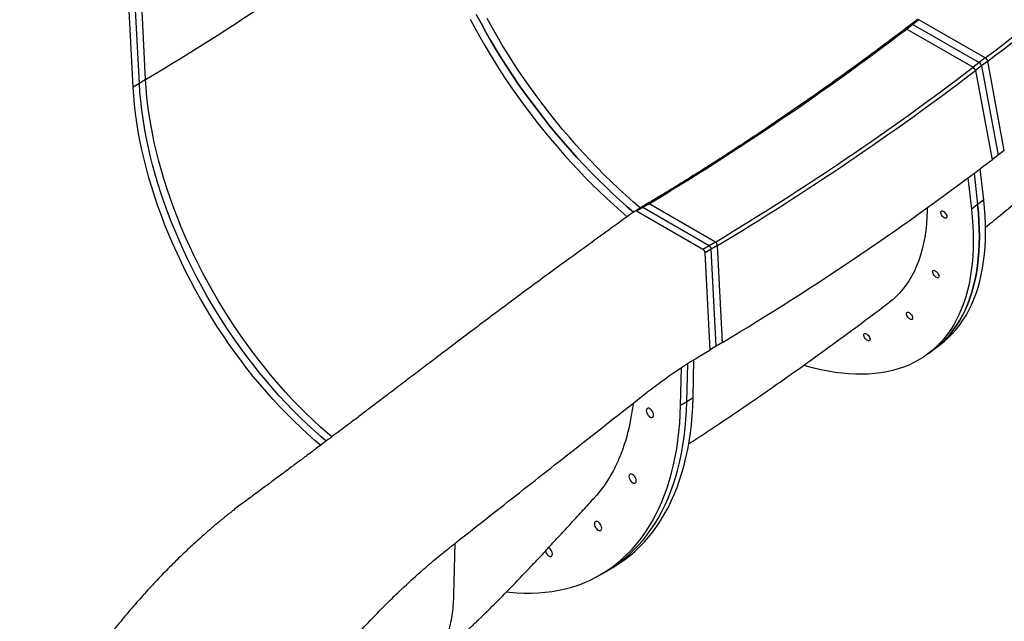
# Model space of a CAD drawing. Units: inches. Extents: x 33 to 1919, y 28 to 1228.
# Drawn here: x 1273 to 1315, y 709 to 734 of the extents above; entities that cross this region are included whole.
import ezdxf

# ---------------------------------------------------------------- set-up
doc = ezdxf.new("R2010")
doc.units = ezdxf.units.IN
doc.header["$LTSCALE"] = 115
doc.header["$MEASUREMENT"] = 0

msp = doc.modelspace()

# ---------------------------------------------------------------- linework, layer by layer
at = {"color": 7, "linetype": 'Continuous', "lineweight": 25}
for p, q in [((1277.5589351, 731.5110625), (1277.1861247, 738.7246813)), ((1277.8240554, 731.6694572), (1277.4512383, 738.8830799)), ((1278.0891823, 731.8278558), (1277.7163652, 739.0414783)), ((1310.7308943, 734.1914362), (1310.4689931, 733.9923432)), ((1310.7927141, 734.184755), (1310.5308129, 733.985662)), ((1310.9927955, 734.3905292), (1310.7308943, 734.1914362)), ((1311.0546086, 734.3838442), (1310.7927141, 734.184755)), ((1310.7927141, 734.184755), (1313.6213119, 732.5518313)), ((1313.8832064, 732.7509281), (1311.0546086, 734.3838442)), ((1310.5308129, 733.985662), (1313.3594107, 732.3527383)), ((1313.6213119, 732.5518313), (1313.3594107, 732.3527383)), ((1313.722836, 732.412074), (1313.4609348, 732.212981)), ((1313.8832064, 732.7509281), (1313.6213119, 732.5518313)), ((1313.9847372, 732.611167), (1313.722836, 732.412074)), ((1313.722836, 732.412074), (1314.4302659, 728.6098158)), ((1314.6921671, 728.8089089), (1313.9847372, 732.611167)), ((1313.4609348, 732.212981), (1314.1683647, 728.4107226)), ((1277.8240554, 731.6694572), (1277.5589351, 731.5110625)), ((1278.0891823, 731.8278558), (1277.8240554, 731.6694572)), ((1314.6921671, 728.8089089), (1314.4302659, 728.6098158)), ((1314.4302659, 728.6098158), (1314.1683647, 728.4107226)), ((1313.4037678, 727.8337185), (1313.5511225, 726.5018451)), ((1313.8130236, 726.7009377), (1313.6659145, 728.0305946)), ((1313.1415215, 727.6377588), (1313.2892213, 726.3027515)), ((1299.4841837, 726.5411293), (1299.2190568, 726.3827307)), ((1299.5467468, 726.5349818), (1299.2816266, 726.3765873)), ((1302.3753513, 724.9020621), (1299.5467468, 726.5349818)), ((1313.8130236, 726.7009377), (1313.5511225, 726.5018451)), ((1299.2190568, 726.3827307), (1298.9539298, 726.2243323)), ((1299.2816266, 726.3765873), (1299.0164997, 726.2181887)), ((1301.8450975, 724.5852651), (1299.0164997, 726.2181887)), ((1302.1102244, 724.7436637), (1299.2816266, 726.3765873)), ((1313.5511225, 726.5018451), (1313.2892213, 726.3027515)), ((1302.3753513, 724.9020621), (1302.1102244, 724.7436637)), ((1302.1102244, 724.7436637), (1301.8450975, 724.5852651)), ((1302.2000005, 724.5959373), (1301.9348802, 724.4375428)), ((1302.1509309, 720.3019741), (1301.9348802, 724.4375428)), ((1302.4651274, 724.7543359), (1302.2000005, 724.5959373)), ((1302.4160578, 720.4603727), (1302.2000005, 724.5959373)), ((1302.6811781, 720.6187675), (1302.4651274, 724.7543359)), ((1302.4160578, 720.4603727), (1302.1509309, 720.3019741)), ((1302.6811781, 720.6187675), (1302.4160578, 720.4603727)), ((1311.4588334, 720.1506662), (1311.7207346, 720.3497579)), ((1311.7207346, 720.3497579), (1311.9826358, 720.5488515)), ((1301.4233568, 718.2539329), (1301.4605855, 719.8866643)), ((1300.893103, 717.9371357), (1300.9298073, 719.546681)), ((1301.1582299, 718.0955343), (1301.1953192, 719.721976)), ((1301.4233568, 718.2539329), (1301.1582299, 718.0955343)), ((1301.1582299, 718.0955343), (1300.893103, 717.9371357)), ((1297.8074095, 710.9162026), (1298.0725297, 711.0745973)), ((1297.5422826, 710.757804), (1297.8074095, 710.9162026))]:
    msp.add_line(p, q, dxfattribs=at)
at = {"color": 7, "linetype": 'Continuous', "lineweight": 25, "flags": 128}
for points in [[(1292.1850531, 734.6076029), (1292.3855393, 734.2308428), (1292.5936385, 733.8545502), (1292.8091384, 733.4790823), (1293.0318397, 733.1048071), (1293.2615234, 732.7320867), (1293.4979639, 732.3612852), (1293.7409289, 731.9927589), (1293.9901926, 731.6268729), (1294.2454963, 731.2639787), (1294.5066077, 730.9044279), (1294.7732678, 730.548575), (1295.0452046, 730.1967611), (1295.3221791, 729.84933), (1295.6038992, 729.5066172), (1295.8900995, 729.1689635), (1296.1805079, 728.8366872), (1296.4748389, 728.5101176), (1296.7727939, 728.189573), (1297.0741008, 727.875356), (1297.3784541, 727.5677827), (1297.6855619, 727.2671445), (1297.9951256, 726.973742), (1298.3068463, 726.6878531), (1298.6204255, 726.4097614), (1298.8899197, 726.1782453)], [(1298.8921233, 726.176385), (1298.6204255, 726.4097614), (1298.3068463, 726.6878531), (1297.9951256, 726.973742), (1297.6855619, 727.2671445), (1297.3784541, 727.5677827), (1297.0741008, 727.875356), (1296.7727939, 728.189573), (1296.4748389, 728.5101176), (1296.1805079, 728.8366872), (1295.8900995, 729.1689635), (1295.6038992, 729.5066172), (1295.3221791, 729.84933), (1295.0452046, 730.1967611), (1294.7732678, 730.548575), (1294.5066077, 730.9044279), (1294.2454963, 731.2639787), (1293.9901926, 731.6268729), (1293.7409289, 731.9927589), (1293.4979639, 732.3612852), (1293.2615234, 732.7320867), (1293.0318397, 733.1048071), (1292.8091384, 733.4790823), (1292.5936385, 733.8545502), (1292.3855393, 734.2308428), (1292.1850531, 734.6076029)], [(1285.7895044, 716.4157827), (1285.5735466, 716.5997529), (1285.2686357, 716.869224), (1284.966267, 717.1479043), (1284.6667456, 717.4355331), (1284.370357, 717.731829), (1284.0773999, 718.0364967), (1283.7881464, 718.3492471), (1283.5028885, 718.6697716), (1283.2218852, 718.9977617), (1282.9454417, 719.3328975), (1282.6737903, 719.6748514), (1282.4072231, 720.0232919), (1282.1459857, 720.3778856), (1281.8903368, 720.7382819), (1281.6405222, 721.1041282), (1281.3967807, 721.4750758), (1281.1593578, 721.8507607), (1280.9284794, 722.2308189), (1280.7043776, 722.6148786), (1280.4872583, 723.0025681), (1280.2773338, 723.3935062), (1280.0748232, 723.7873229), (1279.8799123, 724.1836219), (1279.6927869, 724.5820292), (1279.5136263, 724.9821552), (1279.3426163, 725.383606), (1279.1799162, 725.7859975), (1279.0256985, 726.1889339), (1278.8800895, 726.5920225), (1278.7432483, 726.9948792), (1278.6152878, 727.3971044), (1278.4963607, 727.7983139), (1278.3865665, 728.1981064), (1278.2860114, 728.5961043), (1278.194795, 728.9919197), (1278.1129969, 729.3851608), (1278.0407234, 729.7754538), (1277.9780208, 730.1624117), (1277.9249489, 730.5456609), (1277.8815742, 730.9248297), (1277.8479364, 731.2995521), (1277.8240554, 731.6694572)], [(1285.7895044, 716.4157827), (1285.5735466, 716.5997529), (1285.2686357, 716.869224), (1284.966267, 717.1479043), (1284.6667456, 717.4355331), (1284.370357, 717.731829), (1284.0773999, 718.0364967), (1283.7881464, 718.3492471), (1283.5028885, 718.6697716), (1283.2218852, 718.9977617), (1282.9454417, 719.3328975), (1282.6737903, 719.6748514), (1282.4072231, 720.0232919), (1282.1459857, 720.3778856), (1281.8903368, 720.7382819), (1281.6405222, 721.1041282), (1281.3967807, 721.4750758), (1281.1593578, 721.8507607), (1280.9284794, 722.2308189), (1280.7043776, 722.6148786), (1280.4872583, 723.0025681), (1280.2773338, 723.3935062), (1280.0748232, 723.7873229), (1279.8799123, 724.1836219), (1279.6927869, 724.5820292), (1279.5136263, 724.9821552), (1279.3426163, 725.383606), (1279.1799162, 725.7859975), (1279.0256985, 726.1889339), (1278.8800895, 726.5920225), (1278.7432483, 726.9948792), (1278.6152878, 727.3971044), (1278.4963607, 727.7983139), (1278.3865665, 728.1981064), (1278.2860114, 728.5961043), (1278.194795, 728.9919197), (1278.1129969, 729.3851608), (1278.0407234, 729.7754538), (1277.9780208, 730.1624117), (1277.9249489, 730.5456609), (1277.8815742, 730.9248297), (1277.8479364, 731.2995521), (1277.8240554, 731.6694572)], [(1285.550024, 716.2359143), (1285.3084264, 716.4413601), (1285.0035088, 716.7108254), (1284.7011467, 716.9895114), (1284.4016253, 717.2771384), (1284.1052301, 717.5734304), (1283.812273, 717.8780981), (1283.5230195, 718.1908485), (1283.2377616, 718.511373), (1282.956765, 718.8393669), (1282.6803148, 719.1744989), (1282.4086701, 719.5164567), (1282.1421029, 719.8648971), (1281.8808588, 720.219487), (1281.6252099, 720.5798833), (1281.3753953, 720.9457296), (1281.1316604, 721.3166811), (1280.8942376, 721.692366), (1280.6633525, 722.0724203), (1280.4392507, 722.45648), (1280.2221314, 722.8441695), (1280.0122135, 723.2351114), (1279.8097029, 723.6289205), (1279.6147854, 724.0252233), (1279.42766, 724.4236307), (1279.2484994, 724.8237566), (1279.077496, 725.2252113), (1278.9148025, 725.6275989), (1278.7605716, 726.0305353), (1278.6149692, 726.4336278), (1278.4781214, 726.8364806), (1278.3501675, 727.2387096), (1278.2312337, 727.6399153), (1278.1214395, 728.0397078), (1278.0208845, 728.4377058), (1277.9296681, 728.8335212), (1277.8478766, 729.226766), (1277.7755964, 729.6170552), (1277.7128939, 730.0040131), (1277.6598287, 730.3872662), (1277.6164539, 730.7664349), (1277.5828095, 731.1411535), (1277.5589351, 731.5110625)], [(1285.550024, 716.2359143), (1285.3084264, 716.4413601), (1285.0035088, 716.7108254), (1284.7011467, 716.9895114), (1284.4016253, 717.2771384), (1284.1052301, 717.5734304), (1283.812273, 717.8780981), (1283.5230195, 718.1908485), (1283.2377616, 718.511373), (1282.956765, 718.8393669), (1282.6803148, 719.1744989), (1282.4086701, 719.5164567), (1282.1421029, 719.8648971), (1281.8808588, 720.219487), (1281.6252099, 720.5798833), (1281.3753953, 720.9457296), (1281.1316604, 721.3166811), (1280.8942376, 721.692366), (1280.6633525, 722.0724203), (1280.4392507, 722.45648), (1280.2221314, 722.8441695), (1280.0122135, 723.2351114), (1279.8097029, 723.6289205), (1279.6147854, 724.0252233), (1279.42766, 724.4236307), (1279.2484994, 724.8237566), (1279.077496, 725.2252113), (1278.9148025, 725.6275989), (1278.7605716, 726.0305353), (1278.6149692, 726.4336278), (1278.4781214, 726.8364806), (1278.3501675, 727.2387096), (1278.2312337, 727.6399153), (1278.1214395, 728.0397078), (1278.0208845, 728.4377058), (1277.9296681, 728.8335212), (1277.8478766, 729.226766), (1277.7755964, 729.6170552), (1277.7128939, 730.0040131), (1277.6598287, 730.3872662), (1277.6164539, 730.7664349), (1277.5828095, 731.1411535), (1277.5589351, 731.5110625)], [(1311.9826358, 720.5488515), (1312.142004, 720.6765869), (1312.3170296, 720.833427), (1312.4834134, 721.0010399), (1312.6410359, 721.1792906), (1312.7897778, 721.368038), (1312.9294996, 721.5671319), (1313.0601084, 721.7764121), (1313.1814913, 721.9957062), (1313.2935422, 722.2248437), (1313.396188, 722.4636435), (1313.4893425, 722.7119082), (1313.572926, 722.9694433), (1313.6468788, 723.2360466), (1313.7111345, 723.511492), (1313.7656333, 723.7955707), (1313.8103554, 724.0880479), (1313.8452477, 724.3886974), (1313.8702903, 724.6972713), (1313.8854498, 725.0135279), (1313.8907331, 725.3372077), (1313.8861202, 725.6680577), (1313.8716244, 726.0058115), (1313.8472456, 726.3501943), (1313.8130236, 726.7009377)], [(1313.2892213, 726.3027515), (1313.3234565, 725.9520081), (1313.347822, 725.6076253), (1313.3623179, 725.2698714), (1313.3669308, 724.9390214), (1313.3616475, 724.6153417), (1313.3464879, 724.299085), (1313.3214454, 723.9905112), (1313.2865597, 723.6898655), (1313.2418442, 723.3973845), (1313.1873321, 723.1133058), (1313.1230764, 722.8378604), (1313.0491303, 722.5712609), (1312.9655468, 722.3137258), (1312.8723923, 722.0654611), (1312.7697464, 721.8266623), (1312.6576889, 721.59752), (1312.536306, 721.3782268), (1312.4056972, 721.1689456), (1312.2659754, 720.9698518), (1312.1172402, 720.7811091), (1311.959611, 720.6028537), (1311.7932272, 720.4352417), (1311.6182083, 720.2784054), (1311.4347002, 720.1324617), (1311.2428424, 719.997537), (1311.0428009, 719.8737349), (1310.8347282, 719.761153), (1310.618797, 719.6598815), (1310.3951731, 719.5700124), (1310.1640358, 719.4916031), (1309.9255775, 719.4247208), (1309.6799776, 719.3694268), (1309.4274483, 719.3257518), (1309.1681688, 719.2937379), (1308.9023715, 719.2734159), (1308.6302555, 719.2647953), (1308.3520332, 719.2678819), (1308.0679436, 719.2826815), (1307.7782056, 719.3091692), (1307.4830449, 719.3473335), (1307.1827071, 719.3971439), (1306.8774378, 719.4585581), (1306.5674627, 719.5315283), (1306.2530405, 719.6159893), (1306.1453836, 719.6472552)], [(1311.3987327, 726.3606184), (1311.3979296, 726.2536856), (1311.3888298, 725.9569316), (1311.369648, 725.667893), (1311.3403908, 725.3868514), (1311.301098, 725.1140752), (1311.2517895, 724.8498392), (1311.1925384, 724.5943945), (1311.123391, 724.3479864), (1311.0444071, 724.1108659), (1310.9556731, 723.8832477), (1310.8572751, 723.6653664), (1310.7493062, 723.4574243), (1310.6318658, 723.2596302), (1310.5050668, 723.0721719), (1310.369042, 722.8952363), (1310.2239308, 722.72899), (1310.0698525, 722.5736008), (1309.9069798, 722.4292134), (1309.7945971, 722.3399143)], [(1313.5511225, 726.5018451), (1313.5853444, 726.1511017), (1313.6097232, 725.8067189), (1313.624219, 725.468965), (1313.628832, 725.138115), (1313.6235487, 724.8144343), (1313.6083891, 724.4981777), (1313.5833465, 724.1896039), (1313.5484543, 723.8889543), (1313.5037321, 723.5964771), (1313.4492333, 723.3123984), (1313.3849776, 723.036953), (1313.3110314, 722.7703545), (1313.2274413, 722.5128156), (1313.1342868, 722.2645499), (1313.0316476, 722.0257549), (1312.9195901, 721.7966126), (1312.7982072, 721.5773194), (1312.6675984, 721.3680383), (1312.5278766, 721.1689454), (1312.3791348, 720.9801979), (1312.2215122, 720.8019473), (1312.0551284, 720.6343334), (1311.8801028, 720.4774933), (1311.7207346, 720.3497579)], [(1311.7207346, 720.3497579), (1311.8801028, 720.4774933), (1312.0551284, 720.6343334), (1312.2215122, 720.8019473), (1312.3791348, 720.9801979), (1312.5278766, 721.1689454), (1312.6675984, 721.3680383), (1312.7982072, 721.5773194), (1312.9195901, 721.7966126), (1313.0316476, 722.0257549), (1313.1342868, 722.2645499), (1313.2274413, 722.5128156), (1313.3110314, 722.7703545), (1313.3849776, 723.036953), (1313.4492333, 723.3123984), (1313.5037321, 723.5964771), (1313.5484543, 723.8889543), (1313.5833465, 724.1896039), (1313.6083891, 724.4981777), (1313.6235487, 724.8144343), (1313.628832, 725.138115), (1313.624219, 725.468965), (1313.6097232, 725.8067189), (1313.5853444, 726.1511017), (1313.5511225, 726.5018451)], [(1312.0913149, 726.213728), (1312.1278533, 726.1879163), (1312.1632234, 726.1536885), (1312.1947971, 726.1135882), (1312.2202312, 726.070587), (1312.2376475, 726.0278753), (1312.245745, 725.9886212), (1312.2439263, 725.9557345), (1312.232331, 725.9316582), (1312.2118151, 725.9181717), (1312.1838986, 725.9162774), (1312.1506524, 725.9261142), (1312.1145455, 725.9469583), (1312.0782594, 725.9772616), (1312.0444755, 726.0147748), (1312.0157028, 726.056715), (1311.9940719, 726.0999734), (1311.9811955, 726.1413433), (1311.9780229, 726.1777543), (1311.9847929, 726.2065036), (1312.0010012, 726.2254642), (1312.0254464, 726.2332265), (1312.0563164, 726.2292136), (1312.0913149, 726.213728)], [(1311.7508348, 723.6787318), (1311.7873797, 723.6529162), (1311.8227433, 723.6186923), (1311.8543169, 723.578591), (1311.879751, 723.5355908), (1311.8971673, 723.492879), (1311.9052648, 723.453625), (1311.9034462, 723.4207382), (1311.8918508, 723.396661), (1311.8713349, 723.3831745), (1311.8434184, 723.3812811), (1311.8101789, 723.3911218), (1311.7740719, 723.4119659), (1311.7377792, 723.4422653), (1311.7039953, 723.4797786), (1311.6752227, 723.5217187), (1311.6535917, 723.5649771), (1311.6407153, 723.6063471), (1311.6375493, 723.6427533), (1311.6443128, 723.6715064), (1311.660521, 723.6904679), (1311.6849662, 723.6982293), (1311.7158363, 723.6942173), (1311.7508348, 723.6787318)], [(1310.6310959, 721.8936101), (1310.6676408, 721.8677945), (1310.7030044, 721.8335706), (1310.734578, 721.7934693), (1310.7600121, 721.7504691), (1310.7774284, 721.7077574), (1310.7855259, 721.6685033), (1310.7837073, 721.6356166), (1310.7721186, 721.6115355), (1310.751596, 721.5980529), (1310.7236796, 721.5961595), (1310.69044, 721.6060002), (1310.6543331, 721.6268442), (1310.6180403, 721.6571437), (1310.5842565, 721.6946569), (1310.5554838, 721.7365971), (1310.5338528, 721.7798555), (1310.5209831, 721.8212216), (1310.5178105, 721.8576316), (1310.5245805, 721.8863809), (1310.5407888, 721.9053424), (1310.5652273, 721.9131076), (1310.5960974, 721.9090957), (1310.6310959, 721.8936101)], [(1308.8131928, 720.9876428), (1308.8497311, 720.9618301), (1308.8851013, 720.9276033), (1308.9166749, 720.887503), (1308.942109, 720.8445009), (1308.9595253, 720.8017891), (1308.9676228, 720.762535), (1308.9658042, 720.7296493), (1308.9542088, 720.705573), (1308.9336929, 720.6920865), (1308.9057765, 720.6901921), (1308.8725302, 720.7000281), (1308.8364233, 720.7208721), (1308.8001372, 720.7511764), (1308.7663534, 720.7886896), (1308.7375807, 720.8306298), (1308.7159497, 720.8738872), (1308.7030734, 720.9152581), (1308.6999007, 720.9516691), (1308.7066708, 720.9804184), (1308.7228791, 720.999379), (1308.7473242, 721.0071403), (1308.7781943, 721.0031274), (1308.8131928, 720.9876428)], [(1301.6208231, 719.9851008), (1301.7060527, 720.0360441), (1302.0469643, 720.2398209), (1302.1509309, 720.3019741)], [(1298.0725297, 711.0745973), (1298.2930474, 711.2134633), (1298.5204678, 711.3725182), (1298.7404478, 711.5431996), (1298.9528015, 711.7253617), (1299.1573631, 711.9188703), (1299.3539665, 712.1235627), (1299.5424658, 712.3392779), (1299.722695, 712.565849), (1299.8945148, 712.8030845), (1300.057799, 713.0507995), (1300.2123949, 713.3087966), (1300.3581898, 713.576865), (1300.4950775, 713.854794), (1300.6229318, 714.1423592), (1300.7416598, 714.4393347), (1300.8511686, 714.745476), (1300.9513652, 715.0605428), (1301.0421635, 715.384283), (1301.123497, 715.7164342), (1301.1953059, 716.0567308), (1301.2575306, 716.4049038), (1301.3101113, 716.7606752), (1301.3530148, 717.1237567), (1301.3862079, 717.493858), (1301.4096641, 717.8706802), (1301.4233568, 718.2539329)], [(1293.474813, 709.9822231), (1293.5946096, 709.9694539), (1293.9089123, 709.9442734), (1294.2190334, 709.9316048), (1294.5247275, 709.9314673), (1294.8257489, 709.9438474), (1295.1218587, 709.9687413), (1295.412818, 710.0061318), (1295.6984011, 710.0559881), (1295.978369, 710.1182661), (1296.2524961, 710.1929199), (1296.5205766, 710.2798881), (1296.7823782, 710.3790979), (1297.0377084, 710.4904802), (1297.2863483, 710.6139374), (1297.5281119, 710.7493659), (1297.7628002, 710.8966699), (1297.9902206, 711.0557249), (1298.210194, 711.2264043), (1298.4225543, 711.4085683), (1298.6271159, 711.602077), (1298.8237193, 711.8067694), (1299.0122186, 712.0224864), (1299.1924478, 712.2490557), (1299.3642676, 712.4862912), (1299.5275451, 712.7340024), (1299.6821411, 712.9919994), (1299.8279493, 713.2600679), (1299.9648303, 713.5380016), (1300.0926846, 713.8255659), (1300.2114126, 714.1225413), (1300.3209214, 714.4286827), (1300.4211181, 714.7437495), (1300.5119163, 715.0674897), (1300.5932498, 715.3996408), (1300.6650587, 715.7399385), (1300.7272834, 716.0881114), (1300.7798641, 716.4438819), (1300.8227676, 716.8069634), (1300.8559607, 717.1770656), (1300.8794169, 717.5538868), (1300.893103, 717.9371357)], [(1297.8074095, 710.9162026), (1298.0279271, 711.0550685), (1298.2553475, 711.2141235), (1298.4753209, 711.384801), (1298.6876812, 711.5669669), (1298.8922362, 711.7604718), (1299.0888462, 711.965168), (1299.2773455, 712.1808831), (1299.4575681, 712.4074504), (1299.6293945, 712.6446898), (1299.792672, 712.8924009), (1299.947268, 713.150398), (1300.0930762, 713.4184664), (1300.2299506, 713.6963963), (1300.3578115, 713.9839645), (1300.4765395, 714.2809399), (1300.5860417, 714.5870775), (1300.6862383, 714.9021442), (1300.7770366, 715.2258845), (1300.8583767, 715.5580394), (1300.9301856, 715.8983361), (1300.9924103, 716.24651), (1301.044991, 716.6022805), (1301.0878945, 716.965362), (1301.121081, 717.3354604), (1301.1445438, 717.7122854), (1301.1582299, 718.0955343)], [(1297.8074095, 710.9162026), (1298.0279271, 711.0550685), (1298.2553475, 711.2141235), (1298.4753209, 711.384801), (1298.6876812, 711.5669669), (1298.8922362, 711.7604718), (1299.0888462, 711.965168), (1299.2773455, 712.1808831), (1299.4575681, 712.4074504), (1299.6293945, 712.6446898), (1299.792672, 712.8924009), (1299.947268, 713.150398), (1300.0930762, 713.4184664), (1300.2299506, 713.6963963), (1300.3578115, 713.9839645), (1300.4765395, 714.2809399), (1300.5860417, 714.5870775), (1300.6862383, 714.9021442), (1300.7770366, 715.2258845), (1300.8583767, 715.5580394), (1300.9301856, 715.8983361), (1300.9924103, 716.24651), (1301.044991, 716.6022805), (1301.0878945, 716.965362), (1301.121081, 717.3354604), (1301.1445438, 717.7122854), (1301.1582299, 718.0955343)], [(1299.7391821, 717.5304165), (1299.7332151, 717.5792792), (1299.7171064, 717.6308925), (1299.6919643, 717.68175), (1299.6595013, 717.7283817), (1299.6219275, 717.7676004), (1299.5817984, 717.7967448), (1299.5418618, 717.8138214), (1299.5048257, 717.817675), (1299.4732122, 717.8080339), (1299.4491918, 717.7855573), (1299.4343973, 717.751784), (1299.4298242, 717.7090059), (1299.4357911, 717.6601432), (1299.4518932, 717.6085251), (1299.4770287, 717.5576714), (1299.5094983, 717.5110435), (1299.5470721, 717.4718258), (1299.5872012, 717.4426814), (1299.6271444, 717.4256), (1299.6641739, 717.4217502), (1299.6957808, 717.4313875), (1299.7198011, 717.4538642), (1299.734609, 717.4876384), (1299.7391821, 717.5304165)], [(1299.0032184, 714.7271564), (1298.9972515, 714.7760191), (1298.9811494, 714.8276373), (1298.9560007, 714.8784909), (1298.9235443, 714.9251188), (1298.8859639, 714.9643404), (1298.8458348, 714.9934848), (1298.8058982, 715.0105623), (1298.768862, 715.014415), (1298.7372552, 715.004771), (1298.7132348, 714.9823011), (1298.6984337, 714.948524), (1298.6938606, 714.9057459), (1298.6998275, 714.8568831), (1298.7159296, 714.805266), (1298.7410717, 714.7544152), (1298.7735347, 714.7077844), (1298.8111151, 714.6685619), (1298.8512376, 714.6394214), (1298.8911808, 714.6223409), (1298.928217, 714.6184873), (1298.9598238, 714.6281323), (1298.9838442, 714.6506012), (1298.9986453, 714.6843783), (1299.0032184, 714.7271564)], [(1297.5314306, 712.703235), (1297.5254636, 712.7520978), (1297.5093616, 712.8037149), (1297.4842195, 712.8545724), (1297.4517564, 712.9011965), (1297.414176, 712.9404181), (1297.3740602, 712.9695624), (1297.3341103, 712.9866409), (1297.2970742, 712.9904927), (1297.265474, 712.9808534), (1297.241447, 712.9583787), (1297.2266458, 712.9246016), (1297.2220727, 712.8818235), (1297.2280463, 712.8329646), (1297.2441484, 712.7813475), (1297.2692904, 712.73049), (1297.3017535, 712.6838659), (1297.3393272, 712.6446405), (1297.3794497, 712.6155), (1297.419393, 712.5984196), (1297.4564357, 712.5945698), (1297.4880359, 712.6042109), (1297.5120629, 712.6266837), (1297.5268641, 712.6604608), (1297.5314306, 712.703235)], [(1295.1288014, 711.7273492), (1295.1431313, 711.683339), (1295.1682667, 711.6324853), (1295.2007364, 711.5858574), (1295.2383035, 711.5466358), (1295.2784326, 711.5174915), (1295.3183759, 711.500411), (1295.355412, 711.4965651), (1295.3870188, 711.5062024), (1295.4110459, 711.5286752), (1295.425847, 711.5624523), (1295.4304135, 711.6052265)]]:
    msp.add_lwpolyline(points, dxfattribs=at)
at = {"color": 8, "linetype": 'Continuous', "lineweight": 25, "flags": 128}
for points in [[(1291.9231519, 734.4085103), (1292.1236381, 734.0317493), (1292.3317374, 733.6554576), (1292.5472372, 733.2799897), (1292.7699385, 732.9057135), (1292.9996222, 732.5329941), (1293.2360627, 732.1621916), (1293.4790277, 731.7936663), (1293.7282914, 731.4277793), (1293.9835951, 731.0648851), (1294.2447065, 730.7053352), (1294.5113666, 730.3494814), (1294.7833034, 729.9976694), (1295.0602779, 729.6502364), (1295.3420047, 729.3075293), (1295.628205, 728.969868), (1295.9186067, 728.6375936), (1296.2129378, 728.311026), (1296.5108928, 727.9904794), (1296.8121996, 727.6762624), (1297.1165529, 727.3686911), (1297.4236607, 727.0680528), (1297.733231, 726.7746522), (1298.0449518, 726.4887653), (1298.3585243, 726.2106678), (1298.621514, 725.9846601)], [(1299.1759342, 726.356963), (1298.8823267, 726.608855), (1298.5687475, 726.8869467), (1298.2570267, 727.1728337), (1297.9474631, 727.4662381), (1297.6403553, 727.7668763), (1297.3360019, 728.0744496), (1297.0346951, 728.3886647), (1296.7367401, 728.7092112), (1296.4424091, 729.0357807), (1296.1520007, 729.3680571), (1295.8658004, 729.7057107), (1295.5840802, 730.0484236), (1295.3071058, 730.3958547), (1295.035169, 730.7476667), (1294.7685089, 731.1035215), (1294.5073975, 731.4630713), (1294.2520938, 731.8259655), (1294.00283, 732.1918515), (1293.7598651, 732.5603778), (1293.5234246, 732.9311803), (1293.2937408, 733.3038998), (1293.0710395, 733.6781759), (1292.8555397, 734.0536428), (1292.6474405, 734.4299355)], [(1286.0288653, 716.595833), (1285.8386735, 716.7581515), (1285.533756, 717.0276188), (1285.2313939, 717.3063028), (1284.9318725, 717.5939317), (1284.6354839, 717.8902276), (1284.3425268, 718.1948953), (1284.0532733, 718.5076457), (1283.7680088, 718.8281663), (1283.4870121, 719.1561603), (1283.210562, 719.4912923), (1282.9389173, 719.83325), (1282.6723501, 720.1816905), (1282.4111126, 720.5362842), (1282.1554571, 720.8966766), (1281.9056491, 721.2625268), (1281.6619076, 721.6334744), (1281.4244847, 722.0091593), (1281.1936063, 722.3892175), (1280.9694979, 722.7732734), (1280.7523786, 723.1609629), (1280.5424607, 723.5519047), (1280.3399435, 723.9457177), (1280.1450259, 724.3420204), (1279.9579005, 724.7404278), (1279.7787532, 725.1405538), (1279.6077432, 725.5420046), (1279.4450431, 725.944396), (1279.2908188, 726.3473277), (1279.1452164, 726.7504211), (1279.0083685, 727.1532739), (1278.8804147, 727.555503), (1278.7614809, 727.9567087), (1278.6516934, 728.356505), (1278.5511383, 728.7545029), (1278.4599152, 729.1503145), (1278.3781238, 729.5435594), (1278.3058436, 729.9338485), (1278.2431411, 730.3208065), (1278.1900759, 730.7040595), (1278.1467011, 731.0832283), (1278.1130633, 731.4579506), (1278.0891823, 731.8278558)]]:
    msp.add_lwpolyline(points, dxfattribs=at)
at = {"color": 7, "linetype": 'Continuous', "lineweight": 25}
for centre, radius, start, end in [((1227.968186, 845.4583226), 141.7192559, 307.317686389, 313.003400416), ((1227.9777807, 845.4390401), 141.8708057, 307.31771756, 313.003430926), ((1211.9213067, 842.132296), 128.6283689, 300.958107918, 307.341327288), ((1310.7568991, 734.14271), 0.0552313, 49.57481913, 118.08854572), ((1310.7566032, 734.1399715), 0.0575288, 51.11924685, 116.544118), ((1238.1778582, 828.8291458), 119.2905549, 300.960622398, 307.33881134), ((1313.5016613, 732.3581595), 0.2276511, 13.69947203, 58.29219087), ((1313.7635643, 732.5572535), 0.2276491, 13.69935096, 58.29438027), ((1241.0045773, 827.1989913), 119.2938961, 300.960715632, 307.338722041), ((1241.0288414, 827.1604891), 119.4212604, 300.96070966, 307.33872819), ((1313.2397975, 732.1590936), 0.2276084, 13.69508101, 58.29660523), ((1238.5025772, 827.5966129), 124.7523636, 300.960564039, 307.338867814), ((1298.980622, 726.1720006), 0.0584854, 52.16088974, 120.20834848), ((1298.9802656, 726.1708553), 0.0596101, 52.56564799, 116.21877252), ((1299.2453929, 726.3292567), 0.0596076, 52.5644102, 116.22044478), ((1302.2695062, 724.7365955), 0.196424, 5.18183689, 57.3939028), ((1301.7392988, 724.4198175), 0.196383, 5.17848942, 57.4023293), ((1302.0044068, 724.5782139), 0.1963951, 5.17762736, 57.39802988), ((1295.0986256, 711.5886373), 0.3322024, 2.86237674, 59.16105137)]:
    msp.add_arc(centre, radius, start, end, dxfattribs=at)
at = {"color": 8, "linetype": 'Continuous', "lineweight": 25}
for centre, radius, start, end in [((1311.0187915, 734.3418151), 0.0552205, 49.56238297, 118.05290966), ((1310.4947007, 733.9408952), 0.0575167, 51.10778691, 116.5191411), ((1299.5105181, 726.4876869), 0.0595763, 52.54726646, 116.23336585)]:
    msp.add_arc(centre, radius, start, end, dxfattribs=at)
at = {"color": 7, "linetype": 'Continuous', "lineweight": 25}
for points, knots in [([(1274.2026057, 740.5098712), (1273.9323117, 740.315145), (1273.401651, 739.9328442), (1272.6210207, 739.3695289), (1271.8709683, 738.8266047), (1271.1518107, 738.3037209), (1270.4637555, 737.8006642), (1269.8069428, 737.3172822), (1269.1620359, 736.8393077), (1268.5307279, 736.3686355), (1267.9147601, 735.9070545), (1267.3350134, 735.4708785), (1266.7910775, 735.0604214), (1266.2825997, 734.6759082), (1265.8093136, 734.3175039), (1265.3709838, 733.9853059), (1264.9655633, 733.677935), (1264.5821583, 733.3872348), (1263.8511019, 732.8325385), (1263.0471437, 732.2221688), (1262.1688243, 731.5572455), (1261.5654835, 731.1016056), (1260.9440942, 730.633913), (1260.2998559, 730.1506656), (1259.632359, 729.651632), (1258.9415461, 729.1367853), (1258.3224209, 728.676812), (1257.7856689, 728.278847), (1257.344687, 727.9530693), (1256.9197614, 727.6223367), (1256.5137881, 727.2933272), (1256.0896225, 726.9359629), (1255.6517032, 726.5515782), (1255.2045697, 726.1418331), (1254.8232859, 725.7783758), (1254.4939439, 725.454386), (1254.1996811, 725.1573646), (1253.8904069, 724.8367175), (1253.5630058, 724.487517), (1253.2182684, 724.1086491), (1252.9291878, 723.7808023), (1252.7033778, 723.5186331), (1252.5519778, 723.3403142), (1252.4163934, 723.1785221), (1252.2998837, 723.0379115), (1252.2022255, 722.9188671), (1252.1241657, 722.8229841), (1252.0635208, 722.7479888), (1252.0099207, 722.6814142), (1251.9507878, 722.6076228), (1251.8767681, 722.5146734), (1251.766416, 722.3750628), (1251.6185646, 722.1857807), (1251.4323176, 721.9433801), (1251.2266086, 721.6706547), (1251.0021071, 721.3668742), (1250.7790178, 721.0581094), (1250.5626185, 720.7519725), (1250.3633474, 720.4642703), (1250.1729186, 720.1837886), (1249.9966135, 719.9191129), (1249.8210763, 719.6508582), (1249.6489557, 719.3828385), (1249.4827841, 719.1190002), (1249.3372681, 718.8839774), (1249.2077353, 718.6714343), (1249.082246, 718.4626906), (1248.949389, 718.2383309), (1248.8023037, 717.9857813), (1248.641539, 717.7044115), (1248.4677847, 717.3938739), (1248.281805, 717.0535218), (1248.0860849, 716.6860256), (1247.8701336, 716.2689569), (1247.6467558, 715.8229073), (1247.4261546, 715.3662556), (1247.2296799, 714.9437506), (1247.0544134, 714.5559369), (1246.873764, 714.1934888), (1246.7195223, 713.9038568), (1246.5895808, 713.6725522), (1246.4883928, 713.4984492), (1246.3852122, 713.3269547), (1246.2869887, 713.1689979), (1246.2050374, 713.0410115), (1246.1407734, 712.9427535), (1246.0832262, 712.856156), (1246.0149439, 712.7551), (1245.9249468, 712.6248409), (1245.8003433, 712.4495462), (1245.6504605, 712.2467265), (1245.4858342, 712.0335988), (1245.313447, 711.8195303), (1245.1358334, 711.6085773), (1244.9538935, 711.402448), (1244.7852059, 711.2194313), (1244.6392445, 711.0673595), (1244.5138755, 710.9409923), (1244.4033973, 710.8326606), (1244.2855108, 710.7202024), (1244.1512439, 710.5960709), (1243.9986148, 710.4601296), (1243.8608723, 710.3425244), (1243.7469826, 710.2485679), (1243.6620132, 710.1801051), (1243.5809923, 710.1163026), (1243.5031612, 710.0563607), (1243.4213454, 709.9946945), (1243.3196454, 709.9199003), (1243.1872869, 709.8257879), (1243.0198778, 709.7123207), (1242.8217889, 709.5851082), (1242.6801587, 709.5023744), (1242.6040846, 709.4579354)], [0, 0, 0, 0, 0.0234866162, 0.046110639, 0.0678719435, 0.0887699212, 0.1088045278, 0.1279755958, 0.1462825324, 0.1654211506, 0.1835124944, 0.2005558781, 0.2165511696, 0.2314980204, 0.2453967947, 0.2582476071, 0.2700510714, 0.2809774343, 0.2917899242, 0.3340501899, 0.3514073435, 0.3689426223, 0.3871002382, 0.4058899316, 0.4253117085, 0.4453662098, 0.4660530235, 0.4791016232, 0.4919172504, 0.5042250862, 0.5160304337, 0.5273399238, 0.5414095989, 0.5546492572, 0.5670683597, 0.5755635481, 0.5843632409, 0.5938106041, 0.6039069627, 0.6146543921, 0.6260546414, 0.6312784437, 0.636248346, 0.6406232225, 0.6444021443, 0.6475843836, 0.6501701875, 0.65206098, 0.6535544117, 0.6554581974, 0.657908144, 0.6608965728, 0.6664456316, 0.6727187413, 0.6797171786, 0.6874435158, 0.6959005812, 0.7030597721, 0.7103894131, 0.7173013723, 0.7237760965, 0.7298129753, 0.7368754549, 0.7432207498, 0.7488469759, 0.7537514241, 0.7584196119, 0.7637232314, 0.7696826577, 0.7762846636, 0.7835454649, 0.7914682488, 0.8000577814, 0.809104308, 0.8203531627, 0.830787686, 0.8403990149, 0.849160992, 0.8571045905, 0.8652112848, 0.8692002852, 0.8732980616, 0.8775056509, 0.8814322388, 0.8846848659, 0.8868255818, 0.8886441029, 0.8910809915, 0.8943394796, 0.8984203527, 0.9044039792, 0.9100401573, 0.9153015596, 0.9217592484, 0.9276044455, 0.9329939387, 0.9379334159, 0.9414285019, 0.9447729608, 0.9482678298, 0.9524126718, 0.9572213211, 0.9623487706, 0.9650612606, 0.9676511058, 0.9701182902, 0.9724618224, 0.9747549642, 0.9775819218, 0.9817658892, 0.9868842032, 0.9929550857, 1, 1, 1, 1]), ([(1310.4689931, 733.9923432), (1310.3245613, 733.8828334), (1309.9056846, 733.5652363), (1309.2113366, 733.0466319), (1308.3856317, 732.4396472), (1307.5587699, 731.8421989), (1306.7308884, 731.2541816), (1305.9020436, 730.6757231), (1305.0723476, 730.1068627), (1304.2418843, 729.5476737), (1303.4107614, 728.9982047), (1302.5790595, 728.4585369), (1301.7468596, 727.9286852), (1300.9142788, 727.4088969), (1300.1600079, 726.9466438), (1299.6832495, 726.6605747), (1299.4841837, 726.5411293)], [0, 0, 0, 0, 0.0397394759, 0.1152512012, 0.1907630678, 0.2662749808, 0.3417862664, 0.4172974528, 0.4928084821, 0.5683193034, 0.6438298757, 0.7193401621, 0.794850734, 0.8703603656, 0.9458702375, 1, 1, 1, 1]), ([(1313.8848923, 725.5325698), (1314.0939463, 725.7011693), (1314.6099109, 726.1172884), (1315.4297731, 726.7912816), (1316.3447174, 727.5529752), (1317.2566092, 728.323723), (1318.1655033, 729.1029968), (1319.0713128, 729.890825), (1319.9739641, 730.6871093), (1320.8733885, 731.4917502), (1321.7694883, 732.3047653), (1322.4629619, 732.9423801), (1322.8576752, 733.3090763), (1322.9555778, 733.4000296)], [0, 0, 0, 0, 0.0681091986, 0.1680997948, 0.2680654554, 0.3680042151, 0.4679169107, 0.567803694, 0.6676639703, 0.7674978156, 0.8673052947, 0.9670871172, 1, 1, 1, 1]), ([(1298.9512417, 726.2225769), (1298.6183977, 725.9827917), (1297.9621436, 725.5100176), (1296.9927515, 724.8098851), (1296.0532333, 724.127968), (1295.1440486, 723.4634915), (1294.2707194, 722.8193056), (1293.4324769, 722.1954951), (1292.628084, 721.5928247), (1291.8516677, 721.0080533), (1291.1027524, 720.441805), (1290.3808829, 719.8946178), (1289.6856999, 719.3669184), (1289.0169145, 718.8590436), (1288.417483, 718.4040599), (1287.8840121, 717.9996134), (1287.4158457, 717.645153), (1286.9731049, 717.3105118), (1286.574036, 717.0094444), (1286.2207675, 716.7434282), (1285.9112755, 716.5107955), (1285.6324516, 716.3015212), (1285.3990353, 716.1265653), (1285.2071949, 715.9829215), (1285.0530299, 715.8675717), (1284.9166053, 715.7655855), (1284.7885762, 715.6699202), (1284.6520521, 715.567981), (1284.491914, 715.4484945), (1284.3011179, 715.3062541), (1284.0796328, 715.1413017), (1283.8289726, 714.9547947), (1283.5592994, 714.7544186), (1283.2820812, 714.5486644), (1283.0166376, 714.3518868), (1282.764074, 714.1648573), (1282.5241639, 713.9873161), (1282.2873142, 713.8128574), (1282.0558557, 713.638686), (1281.8616236, 713.4887842), (1281.7096284, 713.369359), (1281.6032446, 713.2847834), (1281.5161225, 713.2148236), (1281.4478848, 713.1596213), (1281.3904936, 713.1129037), (1281.3193625, 713.054734), (1281.2175013, 712.9707363), (1281.0757908, 712.8524526), (1280.9089514, 712.7110775), (1280.5910583, 712.437068), (1280.160898, 712.052534), (1279.6205162, 711.5443434), (1279.1006394, 711.0321324), (1278.5721347, 710.4863781), (1278.0368917, 709.9068594), (1277.4966259, 709.2931372), (1276.9515841, 708.6431385), (1276.4677411, 708.0365946), (1276.0432671, 707.4814811), (1275.6773241, 706.9860096), (1275.3864694, 706.57789), (1275.1737902, 706.2718028), (1275.0448127, 706.0835535), (1274.9323461, 705.9173585), (1274.8377306, 705.7760069), (1274.7606275, 705.6598405), (1274.7025668, 705.5716625), (1274.6610481, 705.5083157), (1274.6273848, 705.4567648), (1274.5897818, 705.3989882), (1274.5404835, 705.322913), (1274.4549154, 705.1900259), (1274.3307641, 704.9950851), (1274.173359, 704.7436208), (1274.0046747, 704.4691423), (1273.8266322, 704.1736826), (1273.6347656, 703.8481891), (1273.4279833, 703.4888547), (1273.2192185, 703.1161555), (1273.0201938, 702.7509104), (1272.8434418, 702.4181982), (1272.6880216, 702.1186778), (1272.5536146, 701.8541489), (1272.4339658, 701.6141931), (1272.3190291, 701.3797046), (1272.1989498, 701.1301623), (1272.090621, 700.900407), (1271.9958743, 700.6959445), (1271.9169283, 700.5224057), (1271.8351903, 700.3421514), (1271.746828, 700.1568759), (1271.6527124, 699.9668049), (1271.5556314, 699.7788024), (1271.4720692, 699.6230688), (1271.4088777, 699.5085684), (1271.3689868, 699.4375247), (1271.3362659, 699.379879), (1271.3027934, 699.3216128), (1271.260685, 699.2491131), (1271.2070226, 699.1582915), (1271.1414319, 699.0494445), (1271.0377936, 698.8813901), (1270.8992934, 698.6653522), (1270.729522, 698.413589), (1270.5617007, 698.1764442), (1270.398123, 697.9555639), (1270.2439174, 697.7561274), (1270.0979257, 697.5744345), (1269.9582492, 697.4067437), (1269.8160544, 697.2419587), (1269.6672927, 697.0756335), (1269.5120067, 696.9085664), (1269.3481974, 696.7391838), (1269.1740323, 696.5664393), (1268.9821257, 696.3846404), (1268.7709193, 696.194658), (1268.5870512, 696.0386118), (1268.4415641, 695.9206213), (1268.3446587, 695.8442647), (1268.2596398, 695.7789363), (1268.1850152, 695.7228992), (1268.1142991, 695.6708543), (1268.0363312, 695.6146199), (1267.9412379, 695.5477761), (1267.8242833, 695.4681907), (1267.6853, 695.3774834), (1267.5240845, 695.2769667), (1267.4095899, 695.2109553), (1267.3485391, 695.1757568)], [0, 0, 0, 0, 0.028894571, 0.0569701732, 0.0842286441, 0.1106708257, 0.1363003863, 0.1606840961, 0.1842855007, 0.2071010022, 0.2291275139, 0.2503630387, 0.2708059262, 0.2904546812, 0.3093087069, 0.3235649044, 0.3373305277, 0.3503765478, 0.3623364667, 0.3722418077, 0.3812510471, 0.3893642155, 0.3965807795, 0.4016226919, 0.406110942, 0.4100458835, 0.4135452959, 0.417321823, 0.421987197, 0.4275410383, 0.4339841001, 0.4413152568, 0.4493994958, 0.4574804869, 0.4654433285, 0.472477105, 0.4794155705, 0.4862587061, 0.4929992526, 0.4994917136, 0.5031377375, 0.5062243645, 0.5087531392, 0.5107244191, 0.5121643192, 0.5137367402, 0.5168975156, 0.5210201569, 0.5260779662, 0.531461984, 0.5488510921, 0.5639842351, 0.5796257148, 0.595751268, 0.612338306, 0.6293933943, 0.646923901, 0.665056869, 0.6773183533, 0.6899122116, 0.7028425787, 0.7079917011, 0.7127005572, 0.7167870619, 0.7202496671, 0.7230877919, 0.7252998005, 0.7266948713, 0.7277112309, 0.7290579575, 0.7309025225, 0.7332441283, 0.7387042767, 0.7450072433, 0.7513501514, 0.7583710498, 0.7660730301, 0.7744376325, 0.7837263037, 0.7922301992, 0.799944901, 0.8068660044, 0.812989553, 0.8182261573, 0.8234140198, 0.8291161347, 0.835334743, 0.8391208758, 0.8430656586, 0.8471443527, 0.8513464158, 0.8556731686, 0.8601266291, 0.8642659258, 0.8664576559, 0.8681085143, 0.8692396804, 0.8705048421, 0.8722116022, 0.8743600897, 0.8769499534, 0.8799808881, 0.8864429467, 0.8926855403, 0.8986785, 0.9044228612, 0.9097964606, 0.9144744358, 0.919126004, 0.923657232, 0.9283988277, 0.9335175568, 0.9385113028, 0.943907962, 0.9498528603, 0.9563582323, 0.9633963442, 0.9667033635, 0.9696510008, 0.9722363337, 0.9744570003, 0.9764556267, 0.9786922565, 0.9815932831, 0.9851651038, 0.9894157794, 0.9943562854, 1, 1, 1, 1]), ([(1301.233935, 716.2948204), (1301.4693741, 716.4487556), (1302.0215377, 716.8097721), (1302.8883957, 717.3895383), (1303.8347204, 718.0320964), (1304.7789957, 718.6847122), (1305.721216, 719.3468705), (1306.6612844, 720.0186203), (1307.5991543, 720.6998085), (1308.5346807, 721.3905116), (1309.2661205, 721.9388563), (1309.6856126, 722.2572058), (1309.7945971, 722.3399134)], [0, 0, 0, 0, 0.0817906244, 0.1918194323, 0.3018294473, 0.4118203094, 0.5217900414, 0.6317367314, 0.7416607968, 0.8515609974, 0.9614353956, 1, 1, 1, 1]), ([(1299.4593071, 718.4909105), (1299.487133, 718.5127348), (1299.6262638, 718.6218574), (1299.9895881, 718.8993025), (1300.5524502, 719.3038583), (1301.1346539, 719.6896491), (1301.4914851, 719.9065003), (1301.6208231, 719.9851008)], [0, 0, 0, 0, 0.0390969625, 0.195486739, 0.5087056867, 0.8219240732, 1, 1, 1, 1]), ([(1291.0995759, 711.918144), (1291.1273594, 711.9400428), (1291.2662747, 712.049535), (1291.8497803, 712.509361), (1293.2956531, 713.6474161), (1295.9446377, 715.7280902), (1298.1471924, 717.4594801), (1299.4593071, 718.4909105)], [0, 0, 0, 0, 0.0099848561, 0.0499234458, 0.2096771383, 0.5291857485, 1, 1, 1, 1]), ([(1298.8698618, 718.027635), (1298.8686262, 718.0159372), (1298.8554147, 717.890858), (1298.8207199, 717.658843), (1298.7652023, 717.332598), (1298.6917761, 716.9817623), (1298.5980258, 716.6094731), (1298.4791387, 716.2194812), (1298.3432847, 715.8445454), (1298.1894674, 715.4828762), (1298.0177888, 715.1363976), (1297.8278552, 714.8052198), (1297.6205276, 714.493209), (1297.4164355, 714.2235816), (1297.2761002, 714.0658815), (1297.2160394, 713.9983888)], [0, 0, 0, 0, 0.0069481409, 0.0742935035, 0.1419015071, 0.209509633, 0.2981555904, 0.3868015879, 0.4760536308, 0.5653053002, 0.6564711747, 0.7476365552, 0.8394650667, 0.9312941147, 1, 1, 1, 1]), ([(1290.0342164, 706.7191157), (1290.1506453, 706.8226926), (1290.3735226, 707.0209674), (1290.6920695, 707.3088438), (1290.9799988, 707.5718499), (1291.2371616, 707.8092855), (1291.453325, 708.0107782), (1291.63164, 708.1783101), (1291.7752545, 708.3141227), (1291.8974878, 708.4303354), (1291.9983589, 708.5267018), (1292.0778932, 708.602992), (1292.145068, 708.6676045), (1292.2092911, 708.7295526), (1292.2819905, 708.7998633), (1292.3663299, 708.8817295), (1292.4669662, 708.9797961), (1292.5861598, 709.0964914), (1292.7261648, 709.2343607), (1292.8947707, 709.4015005), (1293.0935922, 709.6001923), (1293.3241846, 709.832885), (1293.5804779, 710.0943142), (1293.8624995, 710.3850739), (1294.1703776, 710.7058499), (1294.5043176, 711.0571663), (1294.8777517, 711.4537399), (1295.2923012, 711.8981102), (1295.7495302, 712.3926515), (1296.2379598, 712.9247578), (1296.730416, 713.4640778), (1297.0600515, 713.8260102), (1297.2165969, 713.9978935)], [0, 0, 0, 0, 0.0469150708, 0.0898084629, 0.1286370985, 0.1633697925, 0.1939811621, 0.2163294918, 0.2357955694, 0.2523770913, 0.2660704228, 0.2768762098, 0.2847933152, 0.2934578082, 0.303069713, 0.3144793745, 0.3279319582, 0.3442658821, 0.3635486525, 0.3857803161, 0.4141805403, 0.4462817463, 0.4820899839, 0.5216274661, 0.5649349629, 0.6120681854, 0.6630483872, 0.7235608543, 0.7886915756, 0.8584318978, 0.9327686525, 1, 1, 1, 1]), ([(1276.9736913, 687.2091476), (1276.9835299, 687.2729083), (1277.0383814, 687.62838), (1277.150712, 688.2793752), (1277.3268979, 689.1649343), (1277.5280947, 690.0549819), (1277.7541393, 690.9494312), (1278.0049579, 691.8473021), (1278.2818637, 692.7525665), (1278.5845122, 693.6623127), (1278.9133582, 694.5770597), (1279.2664051, 695.490315), (1279.6396016, 696.3922769), (1280.0309326, 697.2800728), (1280.4397894, 698.1543589), (1280.8694372, 699.0223665), (1281.3218773, 699.8878449), (1281.7960591, 700.7477944), (1282.2925433, 701.6024675), (1282.8079962, 702.4456718), (1283.3568384, 703.2996257), (1283.9389233, 704.1599341), (1284.5563091, 705.0254867), (1285.1924224, 705.8715892), (1285.8508947, 706.7026964), (1286.5303479, 707.5143089), (1287.232271, 708.3059505), (1287.9506209, 709.0700974), (1288.6341644, 709.7547932), (1289.2770458, 710.3641499), (1289.87718, 710.9044766), (1290.4843694, 711.4253319), (1290.8945068, 711.7538731), (1291.0995759, 711.918144)], [0, 0, 0, 0, 0.0069948396, 0.0389968544, 0.071042742, 0.1030666781, 0.1350908641, 0.1672926433, 0.1994946874, 0.2322526458, 0.2650102869, 0.2979588946, 0.3309075778, 0.3629315353, 0.3949555578, 0.4271577075, 0.4593596747, 0.4921178175, 0.5248757961, 0.5578246715, 0.5907735376, 0.6265201472, 0.6622663794, 0.6982612881, 0.7342560572, 0.7710345414, 0.8078131438, 0.8448632469, 0.8819133689, 0.9113654875, 0.9408176711, 0.9704087817, 1, 1, 1, 1])]:
    msp.add_open_spline(points, degree=3, knots=knots, dxfattribs=at)
at = {"color": 8, "linetype": 'Continuous', "lineweight": 25}
msp.add_open_spline([(1291.2699753, 712.0524361), (1291.2672792, 711.9505072), (1291.258048, 711.6015183), (1291.2430804, 711.0122417), (1291.2210437, 710.2937211), (1291.2131407, 709.671444), (1291.1725535, 709.1736916), (1291.1119578, 708.7791128), (1291.0267671, 708.4067878), (1290.9171328, 708.058137), (1290.784048, 707.7350456), (1290.6287713, 707.4396231), (1290.4537644, 707.1722574), (1290.2586994, 706.9371428), (1290.1178084, 706.7873173), (1290.0376716, 706.722909), (1290.0333071, 706.7194012)], degree=3, knots=[0, 0, 0, 0, 0.0485809456, 0.1663335342, 0.2806451873, 0.3915703358, 0.4608016169, 0.5295899499, 0.5980834357, 0.6662610886, 0.7339863656, 0.8010475888, 0.8672161238, 0.9323176018, 0.9963137991, 1, 1, 1, 1], dxfattribs=at)

doc.saveas('drawing.dxf')
